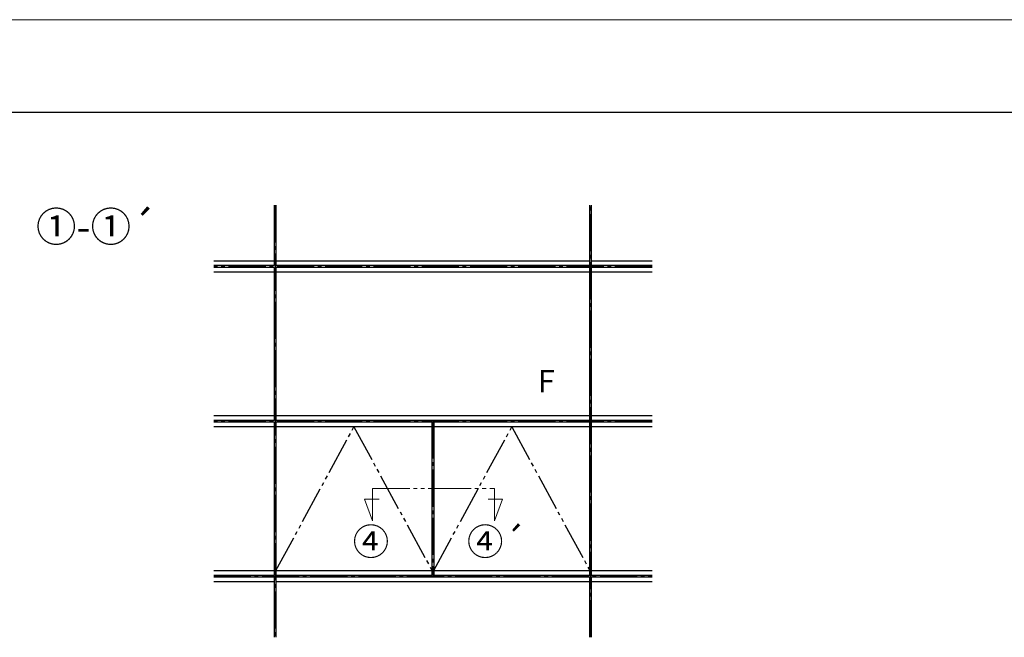
# Model space of a CAD drawing. Extents: x 0 to 1920, y 530 to 1366.
# Drawn here: x 695 to 960, y 1164 to 1330 of the extents above; entities that cross this region are included whole.
import ezdxf

# ---------------------------------------------------------------- set-up
doc = ezdxf.new("R2010")
doc.units = 0
doc.linetypes.add('YCENTER_1', pattern=[13, 10, -1, 1, -1])
doc.linetypes.add('YDIVIDE_1', pattern=[15, 10, -1, 1, -1, 1, -1])
for name, color, linetype, lineweight in [('USER1', 3, 'CONTINUOUS', 13), ('YKK_12', 2, 'CONTINUOUS', 13), ('YKK_A1', 4, 'CONTINUOUS', 30), ('YKK_ZWAK', 7, 'CONTINUOUS', 30)]:
    doc.layers.add(name, color=color, linetype=linetype, lineweight=lineweight)
doc.styles.add('text-b', font='txt')

msp = doc.modelspace()

# ---------------------------------------------------------------- linework, layer by layer
at = {"layer": 'YKK_12', "linetype": 'YDIVIDE_1'}
for p, q in [((789.75, 1203.7), (805.81, 1203.7)), ((789.75, 1203.7), (789.75, 1195.04)), ((806.31, 1203.7), (822.63, 1203.7)), ((822.63, 1203.7), (822.63, 1195.04)), ((789.75, 1195.04), (787.62, 1200.89)), ((787.62, 1200.89), (791.52, 1200.89)), ((824.76, 1200.89), (820.86, 1200.89)), ((822.63, 1195.04), (824.76, 1200.89))]:
    msp.add_line(p, q, dxfattribs=at)
at = {"layer": 'YKK_A1'}
for p, q in [((763.25, 1280), (763.25, 1263.75)), ((763.75, 1280), (763.75, 1263.75)), ((848.25, 1263.75), (848.25, 1280)), ((848.75, 1263.75), (848.75, 1280)), ((763.25, 1265), (747, 1265)), ((848.25, 1265), (763.75, 1265)), ((865, 1265), (848.75, 1265)), ((763.25, 1263.75), (747, 1263.75)), ((763.25, 1263.25), (747, 1263.25)), ((763.25, 1262), (747, 1262)), ((763.25, 1263.25), (763.25, 1222.08)), ((848.25, 1263.75), (763.75, 1263.75)), ((763.75, 1263.25), (763.75, 1222.08)), ((848.25, 1263.25), (763.75, 1263.25)), ((848.25, 1262), (763.75, 1262)), ((848.25, 1222.08), (848.25, 1263.25)), ((865, 1263.75), (848.75, 1263.75)), ((848.75, 1222.08), (848.75, 1263.25)), ((865, 1263.25), (848.75, 1263.25)), ((865, 1262), (848.75, 1262)), ((763.25, 1223.33), (747, 1223.33)), ((848.25, 1223.33), (763.75, 1223.33)), ((865, 1223.33), (848.75, 1223.33)), ((763.25, 1222.08), (747, 1222.08)), ((763.25, 1221.58), (747, 1221.58)), ((763.25, 1220.33), (747, 1220.33)), ((763.25, 1221.58), (763.25, 1180.4)), ((848.25, 1222.08), (763.75, 1222.08)), ((763.75, 1221.58), (763.75, 1180.4)), ((805.75, 1221.58), (763.75, 1221.58)), ((805.75, 1220.33), (763.75, 1220.33)), ((805.75, 1221.58), (805.75, 1180.4)), ((848.25, 1221.58), (806.25, 1221.58)), ((806.25, 1221.58), (806.25, 1180.4)), ((848.25, 1220.33), (806.25, 1220.33)), ((848.25, 1180.4), (848.25, 1221.58)), ((865, 1222.08), (848.75, 1222.08)), ((848.75, 1180.4), (848.75, 1221.58)), ((865, 1221.58), (848.75, 1221.58)), ((865, 1220.33), (848.75, 1220.33)), ((747, 1181.65), (763.25, 1181.65)), ((747, 1180.4), (763.25, 1180.4)), ((747, 1179.9), (763.25, 1179.9)), ((763.25, 1179.9), (763.25, 1163.65)), ((763.75, 1181.65), (805.75, 1181.65)), ((763.75, 1180.4), (805.75, 1180.4)), ((763.75, 1179.9), (763.75, 1163.65)), ((763.75, 1179.9), (848.25, 1179.9)), ((806.25, 1181.65), (848.25, 1181.65)), ((806.25, 1180.4), (848.25, 1180.4)), ((848.25, 1163.65), (848.25, 1179.9)), ((848.75, 1181.65), (865, 1181.65)), ((848.75, 1180.4), (865, 1180.4)), ((848.75, 1163.65), (848.75, 1179.9)), ((848.75, 1179.9), (865, 1179.9)), ((747, 1178.65), (763.25, 1178.65)), ((763.75, 1178.65), (848.25, 1178.65)), ((848.75, 1178.65), (865, 1178.65))]:
    msp.add_line(p, q, dxfattribs=at)
at = {"layer": 'YKK_A1', "linetype": 'YCENTER_1'}
for p, q in [((763.5, 1280), (763.5, 1163.65)), ((848.5, 1163.65), (848.5, 1280)), ((865, 1263.5), (747, 1263.5)), ((865, 1221.83), (747, 1221.83)), ((806, 1221.83), (806, 1180.15)), ((747, 1180.15), (865, 1180.15))]:
    msp.add_line(p, q, dxfattribs=at)
at = {"layer": 'YKK_A1', "linetype": 'YDIVIDE_1'}
for p, q in [((763.75, 1181.65), (784.75, 1220.33)), ((784.75, 1220.33), (805.75, 1181.65)), ((806.25, 1181.65), (827.25, 1220.33)), ((827.25, 1220.33), (848.25, 1181.65))]:
    msp.add_line(p, q, dxfattribs=at)
at = {"layer": 'YKK_ZWAK', "lineweight": 20}
msp.add_line((1920, 1330), (0, 1330), dxfattribs=at)
at = {"layer": 'YKK_ZWAK'}
msp.add_line((1920, 1305), (0, 1305), dxfattribs=at)

# ---------------------------------------------------------------- texts
at = {"layer": 'USER1', "style": 'text-b'}
for s, height, p in [('①-①´', 8, (699.12, 1270.23)), ('④', 7.2, (784.41, 1185.82)), ('④´', 7.2, (815.17, 1185.82))]:
    msp.add_text(s, height=height, dxfattribs=at).set_placement(p)
at = {"layer": 'YKK_A1', "style": 'text-b'}
msp.add_text('F', height=6, dxfattribs=at).set_placement((834.29, 1229.63))

doc.saveas('drawing.dxf')
